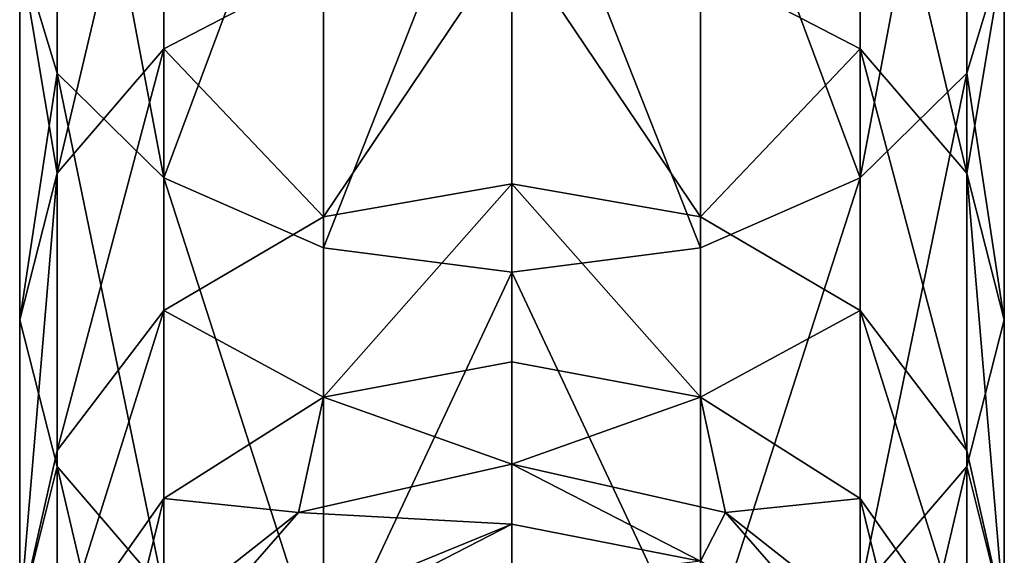
# Model space of a CAD drawing. Units: inches. Extents: x -2.07 to 2.11, y -4.19 to 4.19.
# Drawn here: x -1.64 to -0.54, y -3.01 to -2.41 of the extents above; entities that cross this region are included whole.
import ezdxf

# ---------------------------------------------------------------- set-up
doc = ezdxf.new("R2010")
doc.units = ezdxf.units.IN
doc.layers.get('0').update_dxf_attribs({"true_color": 0xc2ced6})

msp = doc.modelspace()

# ---------------------------------------------------------------- linework, layer by layer
for points in [[(-1.6438, -2.3307), (-1.6019, -2.4688), (-1.6019, -1.9545), (-1.6438, -2.3307)], [(-1.6019, -1.9545), (-1.6019, -2.4688), (-1.4824, -2.5859), (-1.6019, -1.9545)], [(-1.4824, -2.5859), (-1.4824, -2.0458), (-1.6019, -1.9545), (-1.4824, -2.5859)], [(-0.5834, -1.9545), (-0.7029, -2.0458), (-0.7029, -2.5859), (-0.5834, -1.9545)], [(-0.7029, -2.5859), (-0.5834, -2.4688), (-0.5834, -1.9545), (-0.7029, -2.5859)], [(-0.5834, -1.9545), (-0.5834, -2.4688), (-0.5415, -2.3307), (-0.5834, -1.9545)], [(-1.3036, -2.1067), (-1.4824, -2.0458), (-1.4824, -2.5859), (-1.3036, -2.1067)], [(-0.7029, -2.5859), (-0.7029, -2.0458), (-0.8817, -2.1067), (-0.7029, -2.5859)], [(-1.4824, -2.0755), (-1.4824, -2.4415), (-1.6019, -2.5807), (-1.4824, -2.0755)], [(-1.6019, -2.5807), (-1.6019, -2.1926), (-1.4824, -2.0755), (-1.6019, -2.5807)], [(-1.3036, -2.3485), (-1.4824, -2.4415), (-1.4824, -2.0755), (-1.3036, -2.3485)], [(-0.7029, -2.0755), (-0.7029, -2.4415), (-0.8817, -2.3485), (-0.7029, -2.0755)], [(-0.7029, -2.0755), (-0.5834, -2.1926), (-0.5834, -2.5807), (-0.7029, -2.0755)], [(-0.5834, -2.5807), (-0.7029, -2.4415), (-0.7029, -2.0755), (-0.5834, -2.5807)], [(-1.4824, -2.5859), (-1.3036, -2.6641), (-1.3036, -2.1067), (-1.4824, -2.5859)], [(-1.0927, -2.1281), (-1.3036, -2.1067), (-1.3036, -2.6641), (-1.0927, -2.1281)], [(-0.8817, -2.6641), (-0.8817, -2.1067), (-1.0927, -2.1281), (-0.8817, -2.6641)], [(-0.8817, -2.1067), (-0.8817, -2.6641), (-0.7029, -2.5859), (-0.8817, -2.1067)], [(-1.3036, -2.6641), (-1.0927, -2.6916), (-1.0927, -2.1281), (-1.3036, -2.6641)], [(-1.0927, -2.1281), (-1.0927, -2.6916), (-0.8817, -2.6641), (-1.0927, -2.1281)], [(-1.6438, -2.3307), (-1.6019, -2.1926), (-1.6019, -2.5807), (-1.6438, -2.3307)], [(-0.5834, -2.5807), (-0.5834, -2.1926), (-0.5415, -2.3307), (-0.5834, -2.5807)], [(-1.0927, -2.3158), (-1.0927, -2.5927), (-1.3036, -2.6295), (-1.0927, -2.3158)], [(-1.3036, -2.6295), (-1.3036, -2.3485), (-1.0927, -2.3158), (-1.3036, -2.6295)], [(-1.0927, -2.3158), (-0.8817, -2.3485), (-0.8817, -2.6295), (-1.0927, -2.3158)], [(-0.8817, -2.6295), (-1.0927, -2.5927), (-1.0927, -2.3158), (-0.8817, -2.6295)], [(-1.6019, -2.5807), (-1.6438, -2.7449), (-1.6438, -2.3307), (-1.6019, -2.5807)], [(-1.6019, -2.4688), (-1.6438, -2.3307), (-1.6438, -2.7449), (-1.6019, -2.4688)], [(-0.5415, -2.7449), (-0.5415, -2.3307), (-0.5834, -2.4688), (-0.5415, -2.7449)], [(-0.5415, -2.3307), (-0.5415, -2.7449), (-0.5834, -2.5807), (-0.5415, -2.3307)], [(-1.4824, -2.4415), (-1.3036, -2.3485), (-1.3036, -2.6295), (-1.4824, -2.4415)], [(-0.8817, -2.6295), (-0.8817, -2.3485), (-0.7029, -2.4415), (-0.8817, -2.6295)], [(-1.4824, -2.4415), (-1.4824, -2.7344), (-1.6019, -2.8913), (-1.4824, -2.4415)], [(-1.6019, -2.8913), (-1.6019, -2.5807), (-1.4824, -2.4415), (-1.6019, -2.8913)], [(-1.3036, -2.6295), (-1.4824, -2.7344), (-1.4824, -2.4415), (-1.3036, -2.6295)], [(-0.7029, -2.4415), (-0.7029, -2.7344), (-0.8817, -2.6295), (-0.7029, -2.4415)], [(-0.7029, -2.4415), (-0.5834, -2.5807), (-0.5834, -2.8913), (-0.7029, -2.4415)], [(-0.5834, -2.8913), (-0.7029, -2.7344), (-0.7029, -2.4415), (-0.5834, -2.8913)], [(-1.6438, -2.7449), (-1.6019, -2.9092), (-1.6019, -2.4688), (-1.6438, -2.7449)], [(-1.6019, -2.4688), (-1.6019, -2.9092), (-1.4824, -3.0484), (-1.6019, -2.4688)], [(-1.4824, -3.0484), (-1.4824, -2.5859), (-1.6019, -2.4688), (-1.4824, -3.0484)], [(-0.5834, -2.4688), (-0.7029, -2.5859), (-0.7029, -3.0484), (-0.5834, -2.4688)], [(-0.7029, -3.0484), (-0.5834, -2.9092), (-0.5834, -2.4688), (-0.7029, -3.0484)], [(-0.5834, -2.4688), (-0.5834, -2.9092), (-0.5415, -2.7449), (-0.5834, -2.4688)], [(-1.6019, -2.5807), (-1.6019, -2.8913), (-1.6438, -3.0764), (-1.6019, -2.5807)], [(-1.6438, -3.0764), (-1.6438, -2.7449), (-1.6019, -2.5807), (-1.6438, -3.0764)], [(-1.4824, -2.5859), (-1.4824, -3.0484), (-1.3036, -3.1414), (-1.4824, -2.5859)], [(-1.3036, -3.1414), (-1.3036, -2.6641), (-1.4824, -2.5859), (-1.3036, -3.1414)], [(-0.7029, -2.5859), (-0.8817, -2.6641), (-0.8817, -3.1414), (-0.7029, -2.5859)], [(-0.8817, -3.1414), (-0.7029, -3.0484), (-0.7029, -2.5859), (-0.8817, -3.1414)], [(-0.5834, -2.5807), (-0.5415, -2.7449), (-0.5415, -3.0764), (-0.5834, -2.5807)], [(-0.5415, -3.0764), (-0.5834, -2.8913), (-0.5834, -2.5807), (-0.5415, -3.0764)], [(-1.0927, -2.5927), (-1.0927, -2.7917), (-1.3036, -2.8315), (-1.0927, -2.5927)], [(-1.3036, -2.8315), (-1.3036, -2.6295), (-1.0927, -2.5927), (-1.3036, -2.8315)], [(-1.0927, -2.5927), (-0.8817, -2.6295), (-0.8817, -2.8315), (-1.0927, -2.5927)], [(-0.8817, -2.8315), (-1.0927, -2.7917), (-1.0927, -2.5927), (-0.8817, -2.8315)], [(-1.4824, -2.7344), (-1.3036, -2.6295), (-1.3036, -2.8315), (-1.4824, -2.7344)], [(-0.8817, -2.8315), (-0.8817, -2.6295), (-0.7029, -2.7344), (-0.8817, -2.8315)], [(-1.0927, -2.6916), (-1.3036, -2.6641), (-1.3036, -3.1414), (-1.0927, -2.6916)], [(-0.8817, -3.1414), (-0.8817, -2.6641), (-1.0927, -2.6916), (-0.8817, -3.1414)], [(-1.3036, -3.1414), (-1.0927, -3.174), (-1.0927, -2.6916), (-1.3036, -3.1414)], [(-1.0927, -2.6916), (-1.0927, -3.174), (-0.8817, -3.1414), (-1.0927, -2.6916)], [(-1.4824, -2.7344), (-1.4824, -2.9448), (-1.6019, -3.1145), (-1.4824, -2.7344)], [(-1.6019, -3.1145), (-1.6019, -2.8913), (-1.4824, -2.7344), (-1.6019, -3.1145)], [(-1.3036, -2.8315), (-1.4824, -2.9448), (-1.4824, -2.7344), (-1.3036, -2.8315)], [(-0.7029, -2.7344), (-0.7029, -2.9448), (-0.8817, -2.8315), (-0.7029, -2.7344)], [(-0.7029, -2.7344), (-0.5834, -2.8913), (-0.5834, -3.1145), (-0.7029, -2.7344)], [(-0.5834, -3.1145), (-0.7029, -2.9448), (-0.7029, -2.7344), (-0.5834, -3.1145)], [(-1.6019, -2.9092), (-1.6438, -2.7449), (-1.6438, -3.0764), (-1.6019, -2.9092)], [(-0.5415, -3.0764), (-0.5415, -2.7449), (-0.5834, -2.9092), (-0.5415, -3.0764)], [(-1.3036, -2.8315), (-1.0927, -2.7917), (-1.0927, -2.9064), (-1.3036, -2.8315)], [(-1.0927, -2.9064), (-1.0927, -2.7917), (-0.8817, -2.8315), (-1.0927, -2.9064)], [(-1.4824, -2.9448), (-1.3036, -2.8315), (-1.3318, -2.9604), (-1.4824, -2.9448)], [(-1.0927, -2.9064), (-1.3318, -2.9604), (-1.3036, -2.8315), (-1.0927, -2.9064)], [(-0.8817, -2.8315), (-0.8535, -2.9604), (-1.0927, -2.9064), (-0.8817, -2.8315)], [(-0.8817, -2.8315), (-0.7029, -2.9448), (-0.8535, -2.9604), (-0.8817, -2.8315)], [(-1.6438, -3.0764), (-1.6019, -2.8913), (-1.6019, -3.1145), (-1.6438, -3.0764)], [(-0.5834, -3.1145), (-0.5834, -2.8913), (-0.5415, -3.0764), (-0.5834, -3.1145)], [(-1.6438, -3.0764), (-1.6019, -3.2615), (-1.6019, -2.9092), (-1.6438, -3.0764)], [(-1.6019, -2.9092), (-1.6019, -3.2615), (-1.4824, -3.4184), (-1.6019, -2.9092)], [(-1.4824, -3.4184), (-1.4824, -3.0484), (-1.6019, -2.9092), (-1.4824, -3.4184)], [(-1.0927, -2.9736), (-1.3318, -2.9604), (-1.0927, -2.9064), (-1.0927, -2.9736)], [(-1.0927, -2.9064), (-0.8535, -2.9604), (-0.8817, -3.0151), (-1.0927, -2.9064)], [(-0.8817, -3.0151), (-1.0927, -2.9736), (-1.0927, -2.9064), (-0.8817, -3.0151)], [(-0.5834, -2.9092), (-0.7029, -3.0484), (-0.7029, -3.4184), (-0.5834, -2.9092)], [(-0.7029, -3.4184), (-0.5834, -3.2615), (-0.5834, -2.9092), (-0.7029, -3.4184)], [(-0.5834, -2.9092), (-0.5834, -3.2615), (-0.5415, -3.0764), (-0.5834, -2.9092)], [(-1.6019, -3.1145), (-1.4824, -2.9448), (-1.5236, -3.1118), (-1.6019, -3.1145)], [(-1.4824, -2.9448), (-1.3318, -2.9604), (-1.5236, -3.1118), (-1.4824, -2.9448)], [(-0.7029, -2.9448), (-0.6617, -3.1118), (-0.8535, -2.9604), (-0.7029, -2.9448)], [(-0.7029, -2.9448), (-0.5834, -3.1145), (-0.6617, -3.1118), (-0.7029, -2.9448)], [(-1.3318, -2.9604), (-1.4824, -3.1333), (-1.5236, -3.1118), (-1.3318, -2.9604)], [(-1.0927, -2.9736), (-1.4824, -3.1333), (-1.3318, -2.9604), (-1.0927, -2.9736)], [(-0.7029, -3.1333), (-0.8817, -3.0151), (-0.8535, -2.9604), (-0.7029, -3.1333)], [(-0.7029, -3.1333), (-0.8535, -2.9604), (-0.6617, -3.1118), (-0.7029, -3.1333)], [(-1.4824, -3.1333), (-1.0927, -2.9736), (-1.3036, -3.0823), (-1.4824, -3.1333)], [(-1.0927, -2.9736), (-1.0927, -3.0407), (-1.3036, -3.0823), (-1.0927, -2.9736)], [(-1.0927, -3.0407), (-1.0927, -2.9736), (-0.8817, -3.0151), (-1.0927, -3.0407)]]:
    msp.add_lwpolyline(points)

doc.saveas('drawing.dxf')
